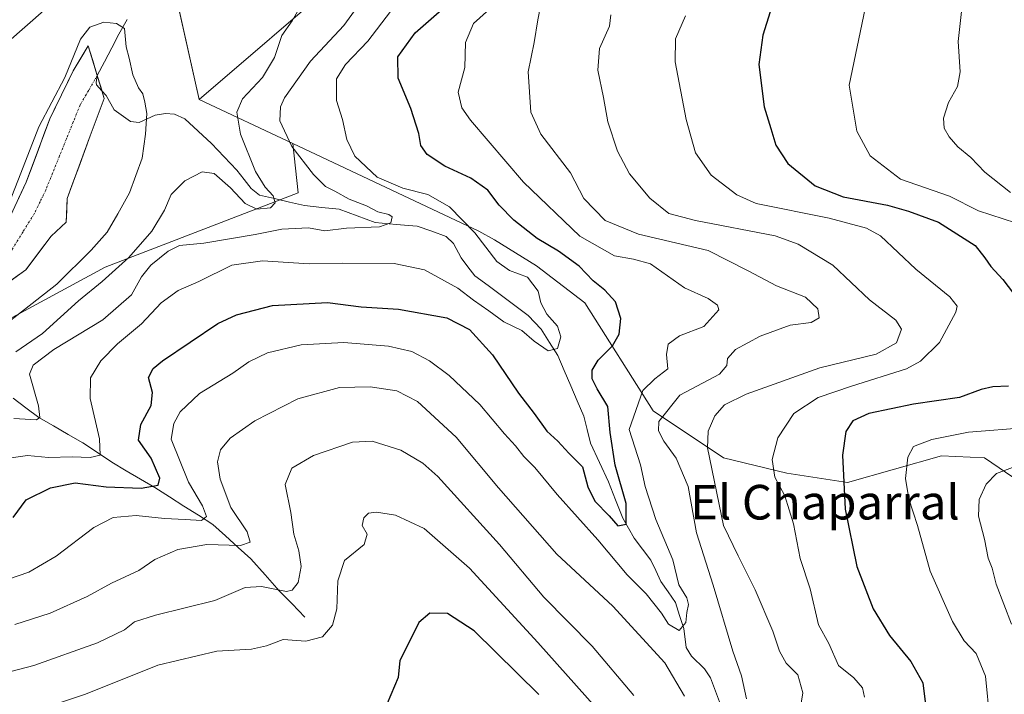
# Model space of a CAD drawing. Units: metres. Extents: x 638103 to 641560, y 4732126 to 4734509.
# Drawn here: x 638558 to 638786, y 4733760 to 4733916 of the extents above; entities that cross this region are included whole.
import ezdxf
from ezdxf.enums import TextEntityAlignment as Align

# ---------------------------------------------------------------- set-up
doc = ezdxf.new("R2010")
doc.units = ezdxf.units.M
doc.header["$MEASUREMENT"] = 0
doc.linetypes.add('TRAZO_Y_PUNTO', pattern=[1, 0.5, -0.25, 0, -0.25])
for name, color, linetype, lineweight in [('Arbolado forestal CxS', 92, 'Continuous', 0), ('Corriente natural Cxs', 5, 'Continuous', 13), ('Corriente natural eje', 5, 'TRAZO_Y_PUNTO', 0), ('Corriente natural lineal', 142, 'Continuous', 13), ('Corriente natural superficial', 5, 'Continuous', 13), ('Cultivos herbáceos CxS', 92, 'Continuous', 0), ('Curva de nivel maestra', 36, 'Continuous', 30), ('Curva de nivel normal', 36, 'Continuous', 0), ('Matorral CxS', 135, 'Continuous', 0), ('Suelo desnudo CxS', 43, 'Continuous', 0), ('Texto cartográfico', 19, 'Continuous', 0)]:
    doc.layers.add(name, color=color, linetype=linetype, lineweight=lineweight)
doc.styles.add('Arial', font='txt', dxfattribs={"height": 0.2})

# ---------------------------------------------------------------- blocks, each defined once
blk = doc.blocks.new('*U152')
at = {"layer": 'Matorral CxS', "color": 135, "linetype": 'Continuous', "lineweight": 0}
for points in [[(638654.4057, 4734144.6093, 494.2244), (638641.7819, 4734115.9125, 491.8768), (638641.0417, 4734081.4327, 489.8199), (638659.5205, 4734069.1535, 486.5138), (638667.3653, 4734061.1173, 485.2021), (638673.5491, 4734051.2643, 483.7002), (638673.5489, 4734039.9513, 482.5501), (638666.0105, 4734030.0515, 484.2012), (638645.7523, 4734021.0959, 483.9163), (638628.7909, 4734007.4263, 483.3001), (638618.4265, 4733998.9415, 483.0878), (638600.5227, 4733965.4739, 482.7198), (638594.4425, 4733920.6253, 482.0639), (638599.5227, 4733897.9043, 483.076), (638621.1095, 4733887.7321, 490.5159), (638622.3533, 4733876.3171, 488.4656), (638577.7397, 4733859.1889, 486.4343), (638528.3169, 4733832.3989, 481.3689)], [(638550.7501, 4733852.2901, 478.6319), (638559.4501, 4733858.5401, 478.9096), (638565.2901, 4733866.3401, 478.7678), (638568.8001, 4733869.5401, 478.9762), (638568.9701, 4733875.0201, 478.8874), (638574.3401, 4733889.5001, 479.159), (638577.5601, 4733898.1701, 479.1128), (638575.9501, 4733903.4801, 479.2437), (638573.8601, 4733910.3301, 479.1701), (638570.3901, 4733904.5901, 479.0278), (638564.9901, 4733893.4701, 478.9934), (638559.5401, 4733878.7801, 478.6712), (638550.6401, 4733859.9301, 478.2916)]]:
    blk.add_polyline3d(points, dxfattribs=at)
blk = doc.blocks.new('*U172')
at = {"layer": 'Matorral CxS', "color": 135, "linetype": 'Continuous', "lineweight": 0}
blk.add_polyline3d([(638654.41, 4734144.61, 494.22), (638641.78, 4734115.91, 491.88), (638641.04, 4734081.43, 489.82), (638659.52, 4734069.15, 486.51), (638667.37, 4734061.12, 485.2), (638673.55, 4734051.26, 483.7), (638673.55, 4734039.95, 482.55), (638666.01, 4734030.05, 484.2), (638645.75, 4734021.1, 483.92), (638628.79, 4734007.43, 483.3), (638618.43, 4733998.94, 483.09), (638600.52, 4733965.47, 482.72), (638594.44, 4733920.63, 482.06), (638599.52, 4733897.9, 483.08)], dxfattribs=at)
blk = doc.blocks.new('*U182')
at = {"layer": 'Cultivos herbáceos CxS', "color": 92, "linetype": 'Continuous', "lineweight": 0}
blk.add_polyline3d([(638654.41, 4734144.61, 494.22), (638641.78, 4734115.91, 491.88), (638641.04, 4734081.43, 489.82), (638659.52, 4734069.15, 486.51), (638667.37, 4734061.12, 485.2), (638673.55, 4734051.26, 483.7), (638673.55, 4734039.95, 482.55), (638666.01, 4734030.05, 484.2), (638645.75, 4734021.1, 483.92), (638628.79, 4734007.43, 483.3), (638618.43, 4733998.94, 483.09), (638600.52, 4733965.47, 482.72), (638594.44, 4733920.63, 482.06), (638599.52, 4733897.9, 483.08)], dxfattribs=at)
blk = doc.blocks.new('*U197')
at = {"layer": 'Curva de nivel normal', "color": 36, "linetype": 'Continuous', "lineweight": 0}
for points in [[(638694.66, 4733917.52, 515), (638694.31, 4733914.86, 515), (638692.02, 4733909.7, 515), (638691.65, 4733904.75, 515), (638692.91, 4733898.38, 515), (638693.92, 4733892.75, 515), (638696.14, 4733885.95, 515), (638698.91, 4733880.72, 515), (638703.65, 4733875.08, 515), (638708, 4733871.6, 515), (638714.2, 4733869.96, 515), (638732.56, 4733866.42, 515), (638737.94, 4733864.5, 515), (638745.89, 4733859.66, 515), (638754.39, 4733851.59, 515), (638760.5, 4733846.92, 515), (638761.82, 4733844.83, 515), (638760.61, 4733841.65, 515), (638755.92, 4733839.01, 515), (638742.89, 4733835.9, 515), (638725.89, 4733829.8, 515), (638720.89, 4733827.3, 515), (638718.62, 4733824.76, 515), (638717.12, 4733821.28, 515), (638716.99, 4733817.37, 515), (638720.65, 4733799.42, 515), (638724.02, 4733792.41, 515), (638727.96, 4733784.56, 515), (638732.09, 4733774.99, 515), (638733.6, 4733770.38, 515), (638735.17, 4733767.62, 515), (638737.82, 4733764.93, 515), (638738.99, 4733760.77, 515), (638737.54, 4733751.56, 515)], [(638699.94, 4733760.13, 515), (638690.32, 4733771.54, 515), (638679.11, 4733782.89, 515), (638668.93, 4733795.03, 515), (638654.68, 4733810.77, 515), (638651.17, 4733813.88, 515), (638646.06, 4733816.82, 515), (638639.48, 4733818.92, 515), (638634.89, 4733818.71, 515), (638625.9, 4733815.58, 515), (638620.9, 4733812.66, 515), (638619.34, 4733808.88, 515), (638620.71, 4733802.44, 515), (638621.35, 4733797.45, 515), (638622.52, 4733793.54, 515), (638623.05, 4733789.95, 515), (638622.35, 4733786.29, 515), (638620.95, 4733784.48, 515), (638619.65, 4733784.15, 515), (638613.88, 4733785.35, 515), (638610.12, 4733785.11, 515), (638603.12, 4733782.08, 515), (638589.38, 4733778.69, 515), (638584.58, 4733777.19, 515), (638582.25, 4733775.32, 515), (638576.02, 4733772.33, 515), (638561.31, 4733767.04, 515), (638551.19, 4733764.43, 515)]]:
    blk.add_polyline3d(points, dxfattribs=at)
blk = doc.blocks.new('*U203')
at = {"layer": 'Curva de nivel normal', "color": 36, "linetype": 'Continuous', "lineweight": 0}
for points in [[(638711.89, 4733917.24, 520), (638709.58, 4733911.94, 520), (638709.52, 4733906.65, 520), (638712.03, 4733893.32, 520), (638714.17, 4733885.62, 520), (638717.81, 4733880.45, 520), (638723.77, 4733875.9, 520), (638728.23, 4733873.89, 520), (638745.08, 4733870.53, 520), (638753.69, 4733868.18, 520), (638756.95, 4733866.4, 520), (638765.07, 4733858.71, 520), (638772.99, 4733852.32, 520), (638774.67, 4733850.12, 520), (638774.37, 4733848.76, 520), (638770.58, 4733841.77, 520), (638766.19, 4733837.45, 520), (638762.95, 4733835.67, 520), (638750.22, 4733831.66, 520), (638742.56, 4733829, 520), (638736.93, 4733825.29, 520), (638733.23, 4733819.74, 520), (638731.9, 4733814.67, 520), (638732.52, 4733810.62, 520), (638734.86, 4733806.29, 520), (638736.8, 4733799.82, 520), (638738.4, 4733791.82, 520), (638740.68, 4733784.79, 520), (638742.65, 4733776.43, 520), (638745.02, 4733772.15, 520), (638747.26, 4733767.06, 520), (638750.75, 4733764.2, 520), (638752.75, 4733761.88, 520), (638753.27, 4733759.72, 520)], [(638691.16, 4733757.34, 520), (638677.76, 4733772.37, 520), (638661.95, 4733789.53, 520), (638651.51, 4733798.77, 520), (638644.86, 4733801.8, 520), (638640.45, 4733802.52, 520), (638638.62, 4733802.29, 520), (638637.58, 4733801.2, 520), (638637.17, 4733799.43, 520), (638638.33, 4733797.39, 520), (638637.62, 4733795.01, 520), (638633.07, 4733791.34, 520), (638631.57, 4733786.67, 520), (638631.34, 4733780.18, 520), (638630.33, 4733776.36, 520), (638627.98, 4733773.66, 520), (638624.17, 4733772.66, 520), (638618.93, 4733773.05, 520), (638615.02, 4733771.63, 520), (638611.6, 4733770.87, 520), (638603.58, 4733770.41, 520), (638589.91, 4733767.12, 520), (638573.25, 4733760.46, 520), (638559.33, 4733755.84, 520)]]:
    blk.add_polyline3d(points, dxfattribs=at)
blk = doc.blocks.new('*U206')
at = {"layer": 'Curva de nivel normal', "color": 36, "linetype": 'Continuous', "lineweight": 0}
blk.add_polyline3d([(638666.57, 4733918.84, 505), (638662.9, 4733915.5, 505), (638661.06, 4733911.13, 505), (638660.88, 4733905.34, 505), (638659.38, 4733899.65, 505), (638660.22, 4733896.02, 505), (638662.18, 4733893.13, 505), (638674.47, 4733878.78, 505), (638687.47, 4733866.31, 505), (638695.46, 4733861.8, 505), (638699.84, 4733861.03, 505), (638703.82, 4733859.91, 505), (638711.64, 4733854.4, 505), (638717.11, 4733851.88, 505), (638719.31, 4733850.35, 505), (638719.58, 4733849.28, 505), (638716.15, 4733845.42, 505), (638710.53, 4733843.26, 505), (638707.86, 4733841.33, 505), (638707.5, 4733839, 505), (638707.77, 4733835.68, 505), (638704.83, 4733833.38, 505), (638702.01, 4733830.68, 505), (638698.89, 4733821.66, 505), (638701.47, 4733813.49, 505), (638702.54, 4733808.44, 505), (638705.03, 4733800.8, 505), (638708.94, 4733791.48, 505), (638710.36, 4733785.72, 505), (638712.16, 4733782.72, 505), (638712.59, 4733781.18, 505), (638712.15, 4733779.31, 505), (638711.99, 4733777.04, 505), (638710.38, 4733775.14, 505), (638707.96, 4733776.58, 505), (638706.31, 4733779.19, 505), (638702.8, 4733783.67, 505), (638698.38, 4733788.01, 505), (638691.64, 4733796.08, 505), (638682.2, 4733806.63, 505), (638677.09, 4733812.85, 505), (638674.5, 4733815.39, 505), (638672.58, 4733817.87, 505), (638670.06, 4733820.62, 505), (638664.34, 4733827.38, 505), (638657.3, 4733834.15, 505), (638652.74, 4733837.53, 505), (638648.61, 4733839.64, 505), (638643.24, 4733840.87, 505), (638632.94, 4733841.72, 505), (638623.04, 4733841.24, 505), (638615.29, 4733839.38, 505), (638610.97, 4733837.3, 505), (638607.26, 4733834.62, 505), (638599.58, 4733829.92, 505), (638595.11, 4733825.75, 505), (638593.68, 4733822.98, 505), (638593.04, 4733819.4, 505), (638597.04, 4733809.47, 505), (638600.26, 4733804, 505), (638601.2, 4733801.49, 505), (638600, 4733800.57, 505), (638596.26, 4733800.84, 505), (638591.51, 4733801.05, 505), (638584.91, 4733801.74, 505), (638579.59, 4733801.28, 505), (638575.14, 4733798.97, 505), (638566.49, 4733792.37, 505), (638560.17, 4733788.62, 505), (638552.69, 4733786.09, 505)], dxfattribs=at)
blk = doc.blocks.new('*U212')
at = {"layer": 'Curva de nivel normal', "color": 36, "linetype": 'Continuous', "lineweight": 0}
for points in [[(638557.14, 4733839.57, 485), (638563.33, 4733843.84, 485), (638571.59, 4733851.4, 485), (638577.1, 4733855.87, 485), (638583.23, 4733861.41, 485), (638588.59, 4733867.52, 485), (638591.48, 4733872.32, 485), (638593.02, 4733875.96, 485), (638596.21, 4733879.15, 485), (638600.16, 4733881.22, 485), (638602.96, 4733880.83, 485), (638606.71, 4733877.52, 485), (638610.11, 4733873.87, 485), (638612.86, 4733872.59, 485), (638616, 4733872.86, 485), (638617.03, 4733874.02, 485), (638616.56, 4733875.69, 485), (638614.71, 4733877.63, 485), (638612.53, 4733881.32, 485), (638609.07, 4733889.9, 485), (638608.21, 4733894.97, 485), (638609.53, 4733898.1, 485), (638614.16, 4733903.02, 485), (638616.91, 4733907.65, 485), (638618.59, 4733912.73, 485), (638621, 4733916.12, 485), (638623.16, 4733919.91, 485)], [(638563.58, 4733918.49, 485), (638555.4, 4733911.32, 485)]]:
    blk.add_polyline3d(points, dxfattribs=at)
blk = doc.blocks.new('*U213')
at = {"layer": 'Curva de nivel normal', "color": 36, "linetype": 'Continuous', "lineweight": 0}
for points in [[(638792.55, 4733967.98, 530), (638782.74, 4733959.31, 530), (638769.76, 4733949.88, 530), (638762.14, 4733941.81, 530), (638757.51, 4733934.36, 530), (638755.6, 4733929.74, 530), (638749.7, 4733901.24, 530), (638751.45, 4733890.63, 530), (638754.54, 4733884.94, 530), (638761.58, 4733879.51, 530), (638772.92, 4733875.55, 530), (638779.57, 4733872.17, 530), (638793.8, 4733867.54, 530)], [(638790.88, 4733822.12, 530), (638777.3, 4733820.99, 530), (638768.8, 4733819.35, 530), (638764.55, 4733817.7, 530), (638763.25, 4733815.27, 530), (638762.74, 4733810.31, 530), (638763.5, 4733805.6, 530), (638765.52, 4733799.46, 530), (638768.42, 4733788.84, 530), (638773.55, 4733777.25, 530), (638776.26, 4733772.74, 530), (638779.01, 4733769.8, 530), (638781.2, 4733764.61, 530), (638782.2, 4733754.44, 530)]]:
    blk.add_polyline3d(points, dxfattribs=at)
blk = doc.blocks.new('*U216')
at = {"layer": 'Curva de nivel normal', "color": 36, "linetype": 'Continuous', "lineweight": 0}
blk.add_polyline3d([(638643.7, 4733918.24, 495), (638638.5, 4733911.38, 495), (638633.3, 4733906.06, 495), (638631.2, 4733902.69, 495), (638631.25, 4733897.7, 495), (638632.63, 4733893.32, 495), (638633.61, 4733888.67, 495), (638635.48, 4733884.82, 495), (638640.59, 4733880, 495), (638646.57, 4733877.46, 495), (638652.32, 4733876, 495), (638657.36, 4733873.15, 495), (638663.17, 4733867.08, 495), (638668.28, 4733860.51, 495), (638671.18, 4733858.39, 495), (638675.36, 4733856.84, 495), (638677.83, 4733853.6, 495), (638678.44, 4733850.93, 495), (638679.87, 4733848.28, 495), (638682.28, 4733845.5, 495), (638683.05, 4733843.09, 495), (638682.31, 4733840.35, 495), (638680.11, 4733839.78, 495), (638676.87, 4733842.07, 495), (638674.07, 4733844.53, 495), (638669.92, 4733846.53, 495), (638666.41, 4733849.05, 495), (638662.9, 4733851.5, 495), (638659.24, 4733854.33, 495), (638651.59, 4733858.56, 495), (638644.58, 4733860.02, 495), (638632.57, 4733860.09, 495), (638624.9, 4733859.96, 495), (638614.1, 4733860.62, 495), (638607.01, 4733859.65, 495), (638599.44, 4733855.82, 495), (638594.61, 4733853.78, 495), (638590.71, 4733850.88, 495), (638586.2, 4733846.05, 495), (638580.59, 4733841.47, 495), (638576.74, 4733837.49, 495), (638574.41, 4733833.55, 495), (638574.29, 4733828.8, 495), (638576.46, 4733819.47, 495), (638576.61, 4733815.68, 495), (638574.32, 4733815.14, 495), (638570.18, 4733815.34, 495), (638564.65, 4733815.18, 495), (638559.85, 4733815.65, 495), (638552.25, 4733814.5, 495)], dxfattribs=at)
blk = doc.blocks.new('*U219')
at = {"layer": 'Curva de nivel normal', "color": 36, "linetype": 'Continuous', "lineweight": 0}
for points in [[(638678.99, 4733922.76, 510), (638677.75, 4733916.38, 510), (638676.94, 4733911.13, 510), (638675.49, 4733904.32, 510), (638676.1, 4733895.03, 510), (638678.42, 4733889.9, 510), (638685.33, 4733880.94, 510), (638688.39, 4733875.05, 510), (638693.34, 4733869.93, 510), (638700.99, 4733866.76, 510), (638717.12, 4733863.04, 510), (638726.38, 4733858.28, 510), (638732.89, 4733854.81, 510), (638739.6, 4733852.24, 510), (638742.47, 4733849.5, 510), (638742.73, 4733847.48, 510), (638740.89, 4733846.4, 510), (638736.09, 4733845.78, 510), (638729.11, 4733843.24, 510), (638723.4, 4733840.11, 510), (638721.56, 4733838.08, 510), (638721.43, 4733836.39, 510), (638719.7, 4733834.45, 510), (638710.56, 4733829.59, 510), (638705.74, 4733823.5, 510), (638705.62, 4733821.31, 510), (638706.84, 4733818.93, 510), (638709.73, 4733815.02, 510), (638712.48, 4733808.48, 510), (638714.42, 4733797.7, 510), (638718.26, 4733785.67, 510), (638722.81, 4733770.34, 510), (638724.85, 4733764.67, 510), (638725.97, 4733759.34, 510)], [(638711.67, 4733759.94, 510), (638707.13, 4733767.7, 510), (638695.05, 4733780.78, 510), (638682.18, 4733792.79, 510), (638668.69, 4733808.14, 510), (638658.92, 4733819.85, 510), (638649.98, 4733828.07, 510), (638645.15, 4733830.58, 510), (638639.01, 4733831.51, 510), (638631.95, 4733831.34, 510), (638622.32, 4733828.74, 510), (638612.37, 4733823.66, 510), (638606.65, 4733819.6, 510), (638604.4, 4733816.9, 510), (638603.75, 4733814.16, 510), (638604.34, 4733810.12, 510), (638606.83, 4733803.57, 510), (638610.57, 4733798, 510), (638611.27, 4733795.54, 510), (638609.04, 4733794.82, 510), (638601.24, 4733795.01, 510), (638594.58, 4733793.91, 510), (638589.25, 4733791.54, 510), (638585.58, 4733789.06, 510), (638579.25, 4733786.12, 510), (638573.58, 4733783.04, 510), (638565.08, 4733779.15, 510), (638556.91, 4733776.51, 510)]]:
    blk.add_polyline3d(points, dxfattribs=at)
blk = doc.blocks.new('*U220')
at = {"layer": 'Curva de nivel normal', "color": 36, "linetype": 'Continuous', "lineweight": 0}
for points in [[(638786.2, 4733936.46, 535), (638782.72, 4733932.82, 535), (638780.64, 4733928.13, 535), (638778.25, 4733924.54, 535), (638775.73, 4733918.95, 535), (638774.86, 4733911.32, 535), (638775.33, 4733904.32, 535), (638774.73, 4733900.97, 535), (638772.68, 4733897.25, 535), (638771.46, 4733893.64, 535), (638771.62, 4733891.32, 535), (638772.8, 4733889.26, 535), (638774.81, 4733886.98, 535), (638777.84, 4733884.55, 535), (638781.02, 4733881.12, 535), (638787, 4733876.42, 535)], [(638788.64, 4733813.34, 535), (638783.71, 4733811.42, 535), (638781.32, 4733809, 535), (638779.72, 4733805.45, 535), (638779.62, 4733801.59, 535), (638781, 4733796.26, 535), (638781.83, 4733791.85, 535), (638782.71, 4733789.57, 535), (638783.68, 4733785.85, 535), (638787.22, 4733776.6, 535)]]:
    blk.add_polyline3d(points, dxfattribs=at)
blk = doc.blocks.new('*U228')
at = {"layer": 'Curva de nivel maestra', "color": 36, "linetype": 'Continuous', "lineweight": 30}
for points in [[(638732.28, 4733920.97, 525), (638729.74, 4733912.83, 525), (638728.85, 4733906.01, 525), (638730.02, 4733896.25, 525), (638731.63, 4733891.21, 525), (638732.74, 4733887.34, 525), (638735.53, 4733883.16, 525), (638741.84, 4733877.98, 525), (638748.34, 4733875.43, 525), (638758.56, 4733873.48, 525), (638763.4, 4733872.12, 525), (638770.31, 4733869.57, 525), (638778.81, 4733864.19, 525), (638781.08, 4733861.33, 525), (638782.4, 4733859.33, 525), (638785.22, 4733856.33, 525), (638790.9, 4733848.8, 525)], [(638786.55, 4733831.62, 525), (638782.88, 4733831.52, 525), (638780.22, 4733830.84, 525), (638775.22, 4733828.99, 525), (638764.55, 4733827.46, 525), (638754.22, 4733825.29, 525), (638750.58, 4733823.64, 525), (638748.9, 4733821.2, 525), (638748.13, 4733815.67, 525), (638748.8, 4733803.24, 525), (638751.45, 4733789.98, 525), (638755.24, 4733780.17, 525), (638759.03, 4733774.02, 525), (638763.94, 4733767.96, 525), (638766.73, 4733763.04, 525), (638767.45, 4733757.39, 525)], [(638677.95, 4733760.39, 525), (638663.07, 4733775.07, 525), (638656.9, 4733779.08, 525), (638652.81, 4733779.2, 525), (638650.22, 4733777.04, 525), (638648.34, 4733773.08, 525), (638645.84, 4733768.25, 525), (638645.5, 4733764.25, 525), (638642.94, 4733758.26, 525)]]:
    blk.add_polyline3d(points, dxfattribs=at)
blk = doc.blocks.new('*U234')
at = {"layer": 'Curva de nivel maestra', "color": 36, "linetype": 'Continuous', "lineweight": 30}
blk.add_polyline3d([(638556.5, 4733801.26, 500), (638559.51, 4733805.33, 500), (638565.11, 4733808.11, 500), (638570.87, 4733809.26, 500), (638577.98, 4733808.39, 500), (638586.06, 4733808.05, 500), (638590.04, 4733808.74, 500), (638590.42, 4733810.39, 500), (638588.37, 4733815.03, 500), (638585.44, 4733819.16, 500), (638586, 4733822.75, 500), (638588.39, 4733827.14, 500), (638588.75, 4733830.16, 500), (638587.8, 4733833.65, 500), (638588.9, 4733835.76, 500), (638591.03, 4733837.54, 500), (638603.8, 4733846.16, 500), (638608.14, 4733848.17, 500), (638616.46, 4733850.28, 500), (638629.12, 4733851.01, 500), (638636.9, 4733850.02, 500), (638645.58, 4733849.44, 500), (638656.74, 4733847.44, 500), (638661.95, 4733844.75, 500), (638667.28, 4733838.89, 500), (638673.25, 4733830.01, 500), (638676.92, 4733825.35, 500), (638679.84, 4733821.28, 500), (638682.38, 4733818.93, 500), (638684.9, 4733816.12, 500), (638688.07, 4733812.96, 500), (638689.29, 4733808.39, 500), (638690.94, 4733805.05, 500), (638694.23, 4733801.67, 500), (638696.28, 4733799.33, 500), (638698.19, 4733799.75, 500), (638698.16, 4733804.54, 500), (638695.59, 4733813.36, 500), (638694.5, 4733820.93, 500), (638693.94, 4733826.96, 500), (638691.48, 4733831, 500), (638690.28, 4733833.33, 500), (638690.3, 4733835.33, 500), (638691.71, 4733837.66, 500), (638695, 4733841, 500), (638696.58, 4733843.66, 500), (638696.93, 4733847.33, 500), (638695.7, 4733851.11, 500), (638693.26, 4733853.85, 500), (638690.54, 4733855.99, 500), (638687.33, 4733859.36, 500), (638682.55, 4733862.9, 500), (638677.58, 4733865.81, 500), (638672.18, 4733870.02, 500), (638668.83, 4733873.47, 500), (638666.22, 4733876.94, 500), (638662.3, 4733879.71, 500), (638656.3, 4733882.53, 500), (638652.19, 4733885.18, 500), (638650.74, 4733887.3, 500), (638650.28, 4733890.03, 500), (638648.42, 4733895.84, 500), (638645.48, 4733902.9, 500), (638645.41, 4733907.79, 500), (638649.4, 4733913.34, 500), (638655.6, 4733918.76, 500)], dxfattribs=at)

msp = doc.modelspace()

# ---------------------------------------------------------------- linework, layer by layer
at = {"layer": 'Arbolado forestal CxS', "color": 92, "linetype": 'Continuous', "lineweight": 0}
for points in [[(638797.45, 4733803.79, 540.23), (638780.96, 4733815.1, 534.92), (638771.07, 4733815.57, 532.86), (638749.33, 4733809.39, 526.14), (638735.3, 4733811.53, 521.15), (638720.65, 4733815.1, 517.01), (638704.42, 4733825.91, 510.35), (638688.62, 4733850.93, 498.12), (638677.44, 4733859.45, 496.33), (638667.74, 4733865.52, 496.51), (638664.11, 4733867.47, 495.5), (638621.11, 4733887.73, 490.52), (638599.52, 4733897.9, 483.08), (638632.56, 4733926.35, 488.07), (638668.37, 4733975.37, 491.11), (638692.57, 4734017.74, 488.77), (638716.78, 4734041.84, 484.93), (638735.3, 4734055.87, 485.01), (638763.56, 4734069.01, 487.34), (638777.37, 4734067.04, 493.35), (638777.88, 4734067.84, 492.7), (638790.51, 4734066.38, 496.39)], [(638716.78, 4734041.84, 484.93), (638692.57, 4734017.74, 488.77), (638668.37, 4733975.37, 491.11), (638632.56, 4733926.35, 488.07), (638599.52, 4733897.9, 483.08)], [(638599.52, 4733897.9, 483.08), (638621.11, 4733887.73, 490.52)], [(638621.11, 4733887.73, 490.52), (638664.11, 4733867.47, 495.5), (638667.74, 4733865.52, 496.51), (638677.44, 4733859.45, 496.33), (638688.62, 4733850.93, 498.12), (638704.42, 4733825.91, 510.35), (638720.65, 4733815.1, 517.01), (638735.3, 4733811.53, 521.15), (638749.33, 4733809.39, 526.14), (638771.07, 4733815.57, 532.86), (638780.96, 4733815.1, 534.92), (638797.45, 4733803.79, 540.23), (638812.05, 4733798.13, 543.64), (638838.31, 4733761.71, 557.55), (638852.83, 4733741.8, 562.59), (638866.7, 4733735.2, 565.53), (638887.43, 4733742.75, 566.54), (638895.44, 4733734.97, 565.23), (638898.58, 4733718.31, 559.43), (638902.09, 4733683.48, 549.45), (638910.1, 4733669.73, 555.78), (638927.04, 4733654.33, 557.44), (638930.34, 4733641.64, 560.26)]]:
    msp.add_polyline3d(points, dxfattribs=at)
at = {"layer": 'Corriente natural Cxs', "color": 5, "linetype": 'Continuous', "lineweight": 13}
msp.add_polyline3d([(638557.76, 4733875.01, 479.28), (638559.54, 4733878.78, 479.14), (638560.9, 4733882.45, 478.78), (638562.27, 4733886.13, 479.14), (638563.63, 4733889.8, 479.57), (638564.99, 4733893.47, 479.39), (638566.79, 4733897.18, 479.9), (638568.59, 4733900.88, 480.33), (638570.39, 4733904.59, 479.69), (638572.13, 4733907.46, 479.31), (638573.86, 4733910.33, 479.54), (638574.91, 4733906.91, 479.09), (638575.95, 4733903.48, 478.76), (638576.76, 4733900.83, 478.88), (638577.56, 4733898.17, 479.02), (638575.95, 4733893.84, 478.82), (638574.34, 4733889.5, 478.96), (638573, 4733885.88, 478.8), (638571.66, 4733882.26, 478.66), (638570.31, 4733878.64, 478.69), (638568.97, 4733875.02, 478.68), (638568.89, 4733872.28, 478.62), (638568.8, 4733869.54, 478.56), (638565.29, 4733866.34, 478.4), (638562.37, 4733862.44, 478.33), (638559.45, 4733858.54, 478.37), (638556.55, 4733856.46, 478.29)], dxfattribs=at)
at = {"layer": 'Corriente natural eje', "color": 5, "linetype": 'TRAZO_Y_PUNTO', "lineweight": 0}
msp.add_polyline3d([(638575.95, 4733903.48, 478.76), (638573.98, 4733900.09, 478.99), (638572.01, 4733896.7, 479.21), (638570.41, 4733892.76, 479.01), (638568.82, 4733888.81, 478.74), (638567.22, 4733884.87, 478.84), (638565.63, 4733880.92, 478.77), (638564.03, 4733876.98, 478.5), (638562.74, 4733874.3, 478.57), (638561.44, 4733871.62, 478.62), (638558.81, 4733867.37, 478.36), (638556.19, 4733863.12, 478.23), (638553.56, 4733858.87, 478.24), (638550.26, 4733857.01, 478.29), (638547.9, 4733854.2, 478.18), (638545.53, 4733851.4, 477.95), (638543.17, 4733848.59, 477.81), (638539.72, 4733846.53, 477.74), (638536.27, 4733844.47, 477.67), (638532.82, 4733842.4, 477.49)], dxfattribs=at)
at = {"layer": 'Corriente natural lineal', "color": 142, "linetype": 'Continuous', "lineweight": 13}
for points in [[(638582.84, 4733916.4, 480.07), (638580.94, 4733913.06, 479.9), (638579.28, 4733909.87, 479.61), (638577.61, 4733906.67, 479.17), (638575.95, 4733903.48, 478.76)], [(638577.04, 4733899.9, 478.98), (638575.78, 4733901.35, 478.85), (638575.71, 4733901.84, 478.83), (638575.95, 4733903.48, 478.76)], [(638720.46, 4733756.79, 507.28), (638719.07, 4733760.51, 507.27), (638717.68, 4733764.23, 506.92), (638716.25, 4733766.3, 506.28), (638713.29, 4733769.22, 506.05), (638712.03, 4733771.25, 505.85), (638711.52, 4733775.62, 505.03), (638710.53, 4733778.64, 504.53), (638709.54, 4733781.66, 504.45), (638707.86, 4733784.09, 504.2), (638706.19, 4733786.52, 503.53), (638705.02, 4733788.99, 503.04), (638703.86, 4733791.45, 502.81), (638701.94, 4733793.96, 502.28), (638700.02, 4733796.47, 502.06), (638698.7, 4733798.82, 501.17), (638697.39, 4733801.16, 499.88), (638695.72, 4733805.36, 498.84), (638694.06, 4733809.55, 498.59), (638692.01, 4733814, 497.78), (638689.96, 4733818.46, 498.23), (638689.16, 4733821.59, 497.77), (638688.36, 4733824.73, 497.32), (638686.86, 4733828.24, 496.22), (638685.36, 4733831.74, 496.5), (638683.86, 4733835.25, 495.94), (638682.36, 4733838.75, 495.14), (638680.45, 4733841.78, 494.72), (638678.55, 4733844.81, 494.6), (638675.52, 4733848.01, 493.86), (638672.44, 4733850.3, 493.13), (638669.35, 4733852.6, 493.01), (638666.27, 4733854.89, 492.81), (638663.19, 4733857.18, 492.65), (638661.6, 4733859.25, 491.91), (638660.01, 4733861.32, 492.02), (638658.25, 4733864.65, 491.83), (638656.56, 4733866.28, 491.46), (638653.23, 4733867.47, 490.9), (638649.9, 4733868.65, 490.39), (638645.05, 4733869.06, 490.22), (638640.2, 4733869.46, 489.83), (638636, 4733871, 489.52), (638631.81, 4733872.54, 489.25), (638627.82, 4733872.99, 488.52), (638623.84, 4733873.44, 487.67), (638620.37, 4733874.22, 486.64), (638616.91, 4733875.01, 484.93), (638613.45, 4733875.8, 484.33), (638611.55, 4733877.34, 483.87), (638609.88, 4733879.45, 484.04), (638608.22, 4733881.57, 483.89), (638605.29, 4733884.66, 483.25), (638602.36, 4733887.75, 482.56), (638599.28, 4733890.59, 482.09), (638596.2, 4733893.44, 481.42), (638593.8, 4733894.51, 481.38), (638591.69, 4733894.68, 481.02), (638589.31, 4733894.27, 480.43), (638585.64, 4733892.64, 479.62), (638583.6, 4733892.82, 479.4), (638579.82, 4733895.57, 479.11), (638577.97, 4733898.82, 479.07), (638577.04, 4733899.9, 478.98)], [(638623.9, 4733778.26, 517.71), (638620.96, 4733781.31, 516.08), (638618.01, 4733784.36, 514.79), (638614.71, 4733788.05, 512.99), (638611.41, 4733791.73, 511.52), (638608.49, 4733794.38, 510.33), (638605.57, 4733797.02, 508.36), (638602.65, 4733799.67, 506), (638599.31, 4733801.8, 504.61), (638595.97, 4733803.93, 502.86), (638592.63, 4733806.06, 501.76), (638589.29, 4733808.19, 499.83), (638585.97, 4733810.14, 498.53), (638582.64, 4733812.1, 497.17), (638579.32, 4733814.05, 495.83), (638575.98, 4733816.29, 494.96), (638572.64, 4733818.53, 493.46), (638569.24, 4733820.49, 492.53), (638565.85, 4733822.45, 490.94), (638562.45, 4733824.41, 489.93), (638559.48, 4733826.65, 488.96), (638556.52, 4733828.88, 486.91)]]:
    msp.add_polyline3d(points, dxfattribs=at)
at = {"layer": 'Corriente natural superficial', "color": 5, "linetype": 'Continuous', "lineweight": 13}
for points in [[(638557.76, 4733875.01, 479.28), (638559.54, 4733878.78, 479.14), (638560.9, 4733882.45, 478.78), (638562.27, 4733886.13, 479.14), (638563.63, 4733889.8, 479.57), (638564.99, 4733893.47, 479.39), (638566.79, 4733897.18, 479.9), (638568.59, 4733900.88, 480.33), (638570.39, 4733904.59, 479.69), (638572.13, 4733907.46, 479.31), (638573.86, 4733910.33, 479.54), (638574.91, 4733906.91, 479.09), (638575.95, 4733903.48, 478.76)], [(638575.95, 4733903.48, 478.76), (638576.76, 4733900.83, 478.88), (638577.04, 4733899.9, 478.93)], [(638577.04, 4733899.9, 478.93), (638577.56, 4733898.17, 479.02), (638575.95, 4733893.84, 478.82), (638574.34, 4733889.5, 478.96), (638573, 4733885.88, 478.8), (638571.66, 4733882.26, 478.66), (638570.31, 4733878.64, 478.69), (638568.97, 4733875.02, 478.68), (638568.89, 4733872.28, 478.62), (638568.8, 4733869.54, 478.56), (638565.29, 4733866.34, 478.4), (638562.37, 4733862.44, 478.33), (638559.45, 4733858.54, 478.37), (638556.55, 4733856.46, 478.29), (638553.65, 4733854.37, 478.37), (638550.75, 4733852.29, 478.32), (638549.33, 4733849.7, 478.14), (638547.9, 4733847.11, 478.12), (638544.15, 4733844.75, 477.9), (638540.39, 4733842.38, 477.78), (638536.64, 4733840.02, 477.7)]]:
    msp.add_polyline3d(points, dxfattribs=at)
at = {"layer": 'Cultivos herbáceos CxS', "color": 92, "linetype": 'Continuous', "lineweight": 0}
for points in [[(638803.11, 4734122.91, 486.54), (638755.7, 4734093.37, 484.89), (638717.52, 4734075.74, 483.77), (638710.63, 4734070, 483.27), (638710.63, 4734052.78, 484.17), (638716.78, 4734041.84, 484.93), (638692.57, 4734017.74, 488.77), (638668.37, 4733975.37, 491.11), (638632.56, 4733926.35, 488.07), (638599.52, 4733897.9, 483.08), (638599.52, 4733897.9, 483.08), (638594.44, 4733920.63, 482.06), (638600.52, 4733965.47, 482.72), (638618.43, 4733998.94, 483.09), (638628.79, 4734007.43, 483.3), (638645.75, 4734021.1, 483.92), (638666.01, 4734030.05, 484.2), (638673.55, 4734039.95, 482.55), (638673.55, 4734051.26, 483.7), (638667.37, 4734061.12, 485.2), (638659.52, 4734069.15, 486.51), (638641.04, 4734081.43, 489.82), (638641.78, 4734115.91, 491.88), (638654.41, 4734144.61, 494.22)], [(638716.78, 4734041.84, 484.93), (638692.57, 4734017.74, 488.77), (638668.37, 4733975.37, 491.11), (638632.56, 4733926.35, 488.07), (638599.52, 4733897.9, 483.08)]]:
    msp.add_polyline3d(points, dxfattribs=at)
at = {"layer": 'Curva de nivel normal', "color": 36, "linetype": 'Continuous', "lineweight": 0}
for points in [[(638641.42, 4733926.75, 490), (638632.92, 4733915.06, 490), (638625.25, 4733906.76, 490), (638619.19, 4733898.32, 490), (638618.27, 4733896.27, 490), (638618.14, 4733892.99, 490), (638620.92, 4733887.04, 490), (638625.9, 4733880.57, 490), (638628.69, 4733877.78, 490), (638630.83, 4733876.72, 490), (638634.16, 4733874.86, 490), (638638.16, 4733873.32, 490), (638640.77, 4733871.99, 490), (638643.3, 4733871.35, 490), (638644.1, 4733870.77, 490), (638643.75, 4733869.42, 490), (638641.13, 4733868.45, 490), (638633.57, 4733868.2, 490), (638628.57, 4733867.53, 490), (638624.74, 4733868.29, 490), (638618.57, 4733867.96, 490), (638612.4, 4733866.75, 490), (638600.58, 4733864.69, 490), (638594.96, 4733864.19, 490), (638592.3, 4733862.85, 490), (638588.31, 4733859.66, 490), (638586.18, 4733856.93, 490), (638583.84, 4733852.74, 490), (638577.23, 4733846.96, 490), (638565.89, 4733840.11, 490), (638561.1, 4733836.49, 490), (638560.29, 4733834.46, 490), (638562.37, 4733827.08, 490), (638562.68, 4733824.41, 490), (638561.9, 4733823.89, 490), (638556.64, 4733824.21, 490)], [(638546.25, 4733839.33, 480), (638566.57, 4733855.22, 480), (638574.53, 4733863.08, 480), (638578.24, 4733867.27, 480), (638580.68, 4733871.46, 480), (638583.39, 4733876.36, 480), (638586.36, 4733884.38, 480), (638587.08, 4733889.89, 480), (638587.44, 4733894.71, 480), (638586.91, 4733897.34, 480), (638586.51, 4733899.22, 480), (638585.48, 4733900.64, 480), (638584.18, 4733903.62, 480), (638583.35, 4733907.52, 480), (638582.66, 4733910.07, 480), (638582.28, 4733914.36, 480), (638580.42, 4733915.49, 480), (638577.43, 4733915.84, 480), (638574.2, 4733914.65, 480), (638572.07, 4733911.86, 480), (638568.45, 4733902.99, 480), (638562.48, 4733891.64, 480), (638558.28, 4733880.93, 480), (638554.27, 4733870.64, 480)]]:
    msp.add_polyline3d(points, dxfattribs=at)
at = {"layer": 'Matorral CxS', "color": 135, "linetype": 'Continuous', "lineweight": 0}
for points in [[(638550.75, 4733852.29, 478.63), (638559.45, 4733858.54, 478.91), (638565.29, 4733866.34, 478.77), (638568.8, 4733869.54, 478.98), (638568.97, 4733875.02, 478.89), (638574.34, 4733889.5, 479.16), (638577.56, 4733898.17, 479.11), (638575.95, 4733903.48, 479.24), (638573.86, 4733910.33, 479.17), (638570.39, 4733904.59, 479.03), (638564.99, 4733893.47, 478.99), (638559.54, 4733878.78, 478.67), (638550.64, 4733859.93, 478.29)], [(638599.52, 4733897.9, 483.08), (638621.11, 4733887.73, 490.52)], [(638621.11, 4733887.73, 490.52), (638622.35, 4733876.32, 488.47), (638577.74, 4733859.19, 486.43), (638528.32, 4733832.4, 481.37), (638463.17, 4733800.09, 477.42), (638420.99, 4733766.44, 476.55)], [(638621.11, 4733887.73, 490.52), (638622.35, 4733876.32, 488.47), (638577.74, 4733859.19, 486.43), (638528.32, 4733832.4, 481.37), (638463.17, 4733800.09, 477.42), (638420.99, 4733766.44, 476.55)], [(638528.32, 4733832.4, 481.37), (638577.74, 4733859.19, 486.43), (638622.35, 4733876.32, 488.47), (638621.11, 4733887.73, 490.52), (638664.11, 4733867.47, 495.5), (638667.74, 4733865.52, 496.51), (638677.44, 4733859.45, 496.33), (638688.62, 4733850.93, 498.12), (638704.42, 4733825.91, 510.35), (638720.65, 4733815.1, 517.01), (638735.3, 4733811.53, 521.15), (638749.33, 4733809.39, 526.14), (638771.07, 4733815.57, 532.86), (638780.96, 4733815.1, 534.92), (638797.45, 4733803.79, 540.23)], [(638621.11, 4733887.73, 490.52), (638664.11, 4733867.47, 495.5), (638667.74, 4733865.52, 496.51), (638677.44, 4733859.45, 496.33), (638688.62, 4733850.93, 498.12), (638704.42, 4733825.91, 510.35), (638720.65, 4733815.1, 517.01), (638735.3, 4733811.53, 521.15), (638749.33, 4733809.39, 526.14), (638771.07, 4733815.57, 532.86), (638780.96, 4733815.1, 534.92), (638797.45, 4733803.79, 540.23), (638812.05, 4733798.13, 543.64), (638838.31, 4733761.71, 557.55), (638852.83, 4733741.8, 562.59), (638866.7, 4733735.2, 565.53), (638887.43, 4733742.75, 566.54), (638895.44, 4733734.97, 565.23), (638898.58, 4733718.31, 559.43), (638902.09, 4733683.48, 549.45), (638910.1, 4733669.73, 555.78), (638927.04, 4733654.33, 557.44), (638930.34, 4733641.64, 560.26)]]:
    msp.add_polyline3d(points, dxfattribs=at)
at = {"layer": 'Suelo desnudo CxS', "color": 43, "linetype": 'Continuous', "lineweight": 0}
for points in [[(638550.64, 4733859.93, 478.29), (638559.54, 4733878.78, 478.67), (638564.99, 4733893.47, 478.99), (638570.39, 4733904.59, 479.03), (638573.86, 4733910.33, 479.17), (638575.95, 4733903.48, 479.24), (638577.56, 4733898.17, 479.11), (638574.34, 4733889.5, 479.16), (638568.97, 4733875.02, 478.89), (638568.8, 4733869.54, 478.98), (638565.29, 4733866.34, 478.77), (638559.45, 4733858.54, 478.91), (638550.75, 4733852.29, 478.63)], [(638550.75, 4733852.29, 478.63), (638559.45, 4733858.54, 478.91), (638565.29, 4733866.34, 478.77), (638568.8, 4733869.54, 478.98), (638568.97, 4733875.02, 478.89), (638574.34, 4733889.5, 479.16), (638577.56, 4733898.17, 479.11), (638575.95, 4733903.48, 479.24), (638573.86, 4733910.33, 479.17), (638570.39, 4733904.59, 479.03), (638564.99, 4733893.47, 478.99), (638559.54, 4733878.78, 478.67), (638550.64, 4733859.93, 478.29)]]:
    msp.add_polyline3d(points, dxfattribs=at)

# ---------------------------------------------------------------- block references
at = {"layer": 'Cultivos herbáceos CxS', "color": 92, "linetype": 'Continuous', "lineweight": 0}
msp.add_blockref('*U182', (0, 0), dxfattribs=at)
at = {"layer": 'Curva de nivel maestra', "color": 36, "linetype": 'Continuous', "lineweight": 30}
for name in ['*U228', '*U234']:
    msp.add_blockref(name, (0, 0), dxfattribs=at)
at = {"layer": 'Curva de nivel normal', "color": 36, "linetype": 'Continuous', "lineweight": 0}
for name in ['*U213', '*U220', '*U203', '*U197', '*U219', '*U206', '*U216', '*U212']:
    msp.add_blockref(name, (0, 0), dxfattribs=at)
at = {"layer": 'Matorral CxS', "color": 135, "linetype": 'Continuous', "lineweight": 0}
for name in ['*U152', '*U172']:
    msp.add_blockref(name, (0, 0), dxfattribs=at)

# ---------------------------------------------------------------- texts
at = {"layer": 'Texto cartográfico', "color": 19, "linetype": 'Continuous', "lineweight": 0, "style": 'Arial'}
msp.add_text('El Chaparral', height=8, dxfattribs=at).set_placement((638744.1, 4733804.82), align=Align.MIDDLE_CENTER)

doc.saveas('drawing.dxf')
